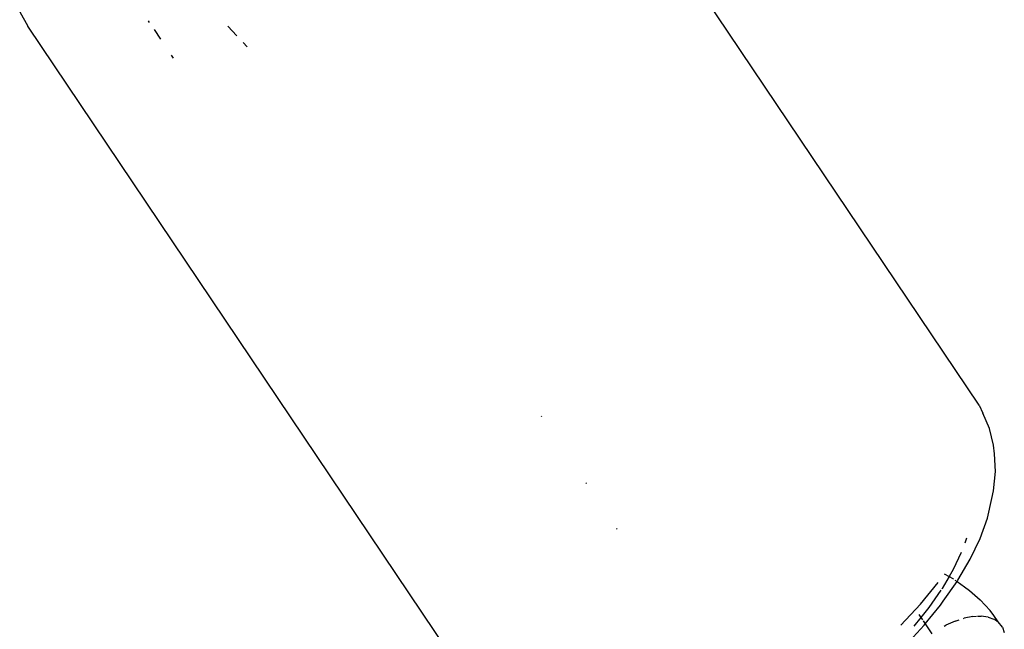
# Model space of a CAD drawing. Units: inches. Extents: x -15 to 626, y 81 to 532.
# Drawn here: x 426 to 431, y 238 to 241 of the extents above; entities that cross this region are included whole.
import ezdxf

# ---------------------------------------------------------------- set-up
doc = ezdxf.new("R2010")
doc.units = ezdxf.units.IN
doc.header["$MEASUREMENT"] = 0

# ---------------------------------------------------------------- blocks, each defined once
blk = doc.blocks.new('RB1275-2D')
for p, q in [((143.4819, -4.7656), (141.1298, -1.266)), ((138.6698, -2.7905), (138.7106, -2.8629)), ((141.0627, -6.3625), (138.7106, -2.8629)), ((139.3143, -2.8367), (139.3196, -2.8445)), ((139.7135, -2.8635), (139.7591, -2.9119)), ((139.3437, -2.8803), (139.3758, -2.9281)), ((139.79, -2.9446), (139.8116, -2.9676)), ((139.4299, -3.0086), (139.44, -3.0237)), ((143.4819, -4.7656), (143.5005, -4.8055)), ((141.2874, -4.8202), (141.2859, -4.8242)), ((143.5342, -4.8819), (143.5005, -4.8055)), ((143.5537, -4.9662), (143.5342, -4.8819)), ((143.5589, -5.0085), (143.5537, -4.9662)), ((143.564, -5.0985), (143.5589, -5.0085)), ((143.5549, -5.1944), (143.564, -5.0985)), ((141.5122, -5.1547), (141.5097, -5.1572)), ((143.5238, -5.3313), (143.5465, -5.2328)), ((143.5465, -5.2328), (143.5549, -5.1944)), ((143.4876, -5.4333), (143.5238, -5.3313)), ((141.6664, -5.3842), (141.6639, -5.3867)), ((143.4196, -5.4329), (143.4109, -5.4575)), ((143.4381, -5.5377), (143.4876, -5.4333)), ((143.3929, -5.505), (143.3528, -5.5896)), ((143.3762, -5.6433), (143.4381, -5.5377)), ((143.3318, -5.6254), (143.2972, -5.6845)), ((143.3064, -5.6119), (143.3318, -5.6254)), ((143.3528, -5.5896), (143.3318, -5.6254)), ((143.3318, -5.6254), (143.3501, -5.6352)), ((143.1883, -5.7632), (143.2768, -5.6543)), ((143.3023, -5.7489), (143.3714, -5.65)), ((143.3501, -5.6352), (143.3542, -5.638)), ((143.3608, -5.6426), (143.3714, -5.65)), ((143.3714, -5.65), (143.3762, -5.6433)), ((143.3714, -5.65), (143.4084, -5.6757)), ((143.4084, -5.6757), (143.4345, -5.695)), ((143.2905, -5.694), (143.2308, -5.7794)), ((143.2972, -5.6845), (143.295, -5.6876)), ((143.4345, -5.695), (143.4882, -5.742)), ((143.0893, -5.8696), (143.1883, -5.7632)), ((143.2116, -5.8624), (143.2882, -5.7681)), ((143.2882, -5.7681), (143.3023, -5.7489)), ((143.4882, -5.742), (143.5377, -5.7959)), ((143.18, -5.8153), (143.1897, -5.8299)), ((143.2308, -5.7794), (143.1897, -5.8299)), ((143.4514, -5.8253), (143.4076, -5.8337)), ((143.4514, -5.8253), (143.4695, -5.8244)), ((143.4748, -5.8242), (143.4919, -5.8234)), ((143.528, -5.828), (143.4919, -5.8234)), ((143.5562, -5.8206), (143.5377, -5.7959)), ((143.5777, -5.8525), (143.5562, -5.8206)), ((143.1509, -5.9285), (143.2058, -5.8695)), ((143.1897, -5.8299), (143.1545, -5.8733)), ((143.1897, -5.8299), (143.1984, -5.8428)), ((143.2014, -5.8472), (143.2116, -5.8624)), ((143.2058, -5.8695), (143.2116, -5.8624)), ((143.2116, -5.8624), (143.2448, -5.9118)), ((143.3077, -5.8731), (143.3159, -5.8685)), ((143.362, -5.8482), (143.3159, -5.8685)), ((143.362, -5.8482), (143.383, -5.8415)), ((143.4037, -5.8349), (143.4076, -5.8337)), ((143.528, -5.828), (143.5562, -5.8381)), ((143.5594, -5.8396), (143.5777, -5.8525)), ((143.5994, -5.8785), (143.5777, -5.8525)), ((143.5994, -5.8785), (143.6086, -5.9058))]:
    blk.add_line(p, q)

msp = doc.modelspace()

# ---------------------------------------------------------------- block references
msp.add_blockref('RB1275-2D', (287.1314, 243.7094))

doc.saveas('drawing.dxf')
